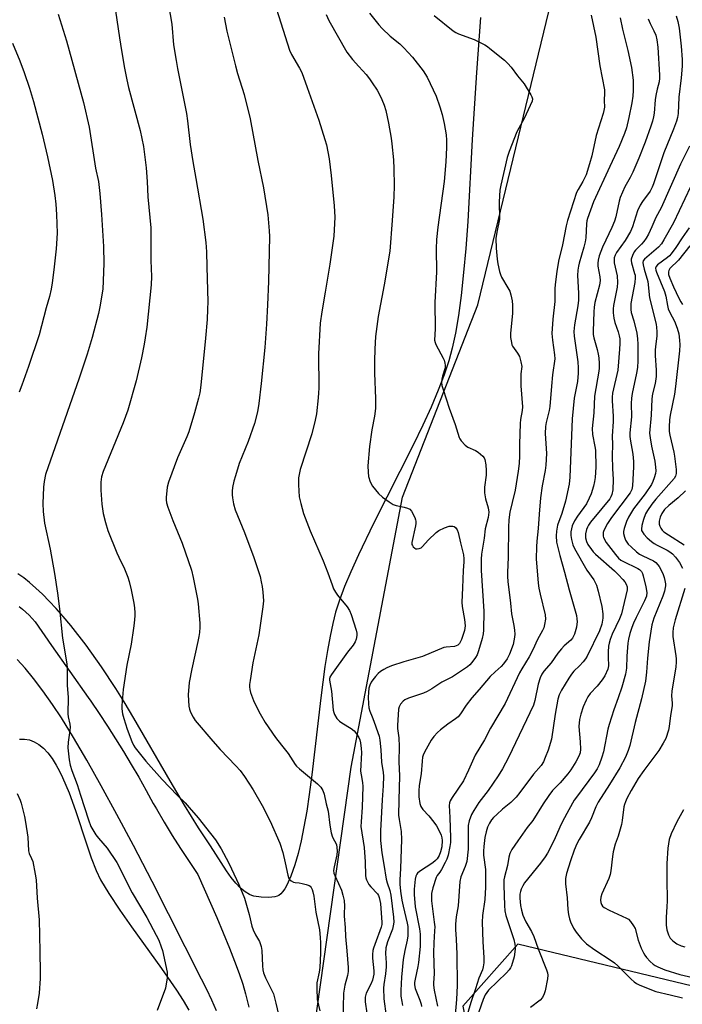
# Model space of a CAD drawing. Units: inches. Extents: x 1177771 to 1183771, y 549457 to 553458.
# Drawn here: x 1178876 to 1179118, y 549679 to 550040 of the extents above; entities that cross this region are included whole.
import ezdxf

# ---------------------------------------------------------------- set-up
doc = ezdxf.new("R2010")
doc.units = ezdxf.units.IN
doc.header["$MEASUREMENT"] = 0
for name, color, linetype in [('NTRL-Farm Land', 3, 'Continuous'), ('NTRL-Trees', 3, 'Continuous'), ('TRANS-Road', 130, 'Continuous'), ('Undefined', 1, 'Continuous')]:
    doc.layers.add(name, color=color, linetype=linetype)

msp = doc.modelspace()

# ---------------------------------------------------------------- linework, layer by layer
at = {"layer": 'NTRL-Farm Land'}
msp.add_lwpolyline([(1178875.8, 549776.39), (1178877.69, 549776.43), (1178879.47, 549776.12), (1178881.25, 549775.45), (1178882.93, 549774.46), (1178884.59, 549773.09), (1178886.16, 549771.42), (1178887.77, 549769.29), (1178889.28, 549766.88), (1178890.48, 549764.68), (1178891.62, 549762.33), (1178893.96, 549756.76), (1178896.3, 549750.28), (1178900.44, 549737.69), (1178902.07, 549732.95), (1178903.87, 549728.36), (1178905.49, 549724.93), (1178908.49, 549719.86), (1178912.51, 549713.77), (1178916.77, 549707.72), (1178927.84, 549692.42), (1178933.26, 549684.54), (1178935.69, 549680.73), (1178937.76, 549677.23)], dxfattribs=at)
msp.add_polyline3d([(1179044.53, 550040.56, 0), (1179043.09, 550020.43, 0), (1179041.56, 549995.86, 0), (1179039.87, 549965.89, 0), (1179039.16, 549955.98, 0), (1179038.4, 549947.23, 0), (1179037.51, 549938.86, 0), (1179036.53, 549931.53, 0), (1179035.43, 549925.04, 0), (1179034.25, 549919.52, 0), (1179032.96, 549914.86, 0), (1179031.26, 549909.77, 0), (1179029.1, 549904.15, 0), (1179026.46, 549897.92, 0), (1179023.48, 549891.39, 0), (1179019.95, 549884.07, 0), (1179005.45, 549855.38, 0), (1178999.85, 549843.82, 0), (1178997.09, 549837.7, 0), (1178994.82, 549832.22, 0), (1178992.97, 549827.27, 0), (1178991.55, 549822.85, 0), (1178990.49, 549818.75, 0), (1178989.49, 549814.12, 0), (1178988.54, 549808.89, 0), (1178987.62, 549803.04, 0), (1178986.12, 549791.57, 0), (1178982.83, 549763.3, 0), (1178981.88, 549756.19, 0), (1178980.96, 549750.04, 0), (1178979.95, 549744.26, 0), (1178978.91, 549739.16, 0), (1178977.79, 549734.56, 0), (1178976.61, 549730.45, 0), (1178975.12, 549726.21, 0), (1178973.63, 549722.9, 0), (1178972.91, 549721.62, 0), (1178972.15, 549720.52, 0), (1178971.43, 549719.72, 0), (1178970.75, 549719.2, 0), (1178970.11, 549718.91, 0), (1178969.33, 549718.7, 0), (1178967.11, 549718.48, 0), (1178964.33, 549718.58, 0), (1178961.66, 549718.95, 0), (1178960.82, 549719.18, 0), (1178960, 549719.52, 0), (1178958.37, 549720.49, 0), (1178956.69, 549721.88, 0), (1178954.97, 549723.68, 0), (1178953.32, 549725.72, 0), (1178951.57, 549728.18, 0), (1178945.69, 549737.34, 0), (1178941.33, 549743.91, 0), (1178936.22, 549752.19, 0), (1178930.93, 549761.16, 0), (1178917.69, 549784.09, 0), (1178914.11, 549790.08, 0), (1178911.08, 549794.95, 0), (1178905.82, 549802.9, 0), (1178900.18, 549810.77, 0), (1178894.58, 549817.98, 0), (1178891.84, 549821.26, 0), (1178889.25, 549824.21, 0), (1178886.74, 549826.91, 0), (1178884.23, 549829.46, 0), (1178881.82, 549831.72, 0), (1178879.53, 549833.7, 0), (1178877.37, 549835.4, 0), (1178875.25, 549836.87, 0)], dxfattribs=at)
at = {"layer": 'NTRL-Trees'}
msp.add_lwpolyline([(1179415.17, 549962.83), (1179376.92, 549916.39), (1179383.75, 549853.55), (1179398.78, 549805.74), (1179390.58, 549768.86), (1179370.27, 549754.46), (1179320.48, 549771.46), (1179259.44, 549738.81), (1179209.2, 549689.76), (1179134.82, 549682.93), (1179058.25, 549701.39), (1179038.15, 549678.7), (1179051.81, 549610.4), (1179054.54, 549570.79), (1179035.42, 549531.17), (1178993.07, 549529.81), (1178971.94, 549561.15), (1178976.73, 549606.81), (1178982.27, 549659.63), (1178997.17, 549766.13), (1179016.05, 549864.98), (1179043.57, 549935.36), (1179085.34, 550107.94)], dxfattribs=at)
at = {"layer": 'TRANS-Road'}
for points in [[(1178875.65, 549824.96), (1178876.94, 549823.95), (1178878.18, 549822.89), (1178879.37, 549821.76), (1178880.5, 549820.58), (1178881.57, 549819.34), (1178887.59, 549810.65), (1178894.26, 549801.15), (1178900.99, 549791.68), (1178901.94, 549790.31), (1178905.02, 549785.76), (1178908.04, 549781.18), (1178910.99, 549776.55), (1178913.88, 549771.88), (1178916.7, 549767.17), (1178919.45, 549762.43), (1178922.15, 549757.64), (1178924.77, 549752.82), (1178925.92, 549750.84), (1178928.81, 549745.97), (1178931.77, 549741.13), (1178934.8, 549736.34), (1178937.9, 549731.59), (1178941.06, 549726.88), (1178948, 549711.13), (1178952.7, 549699.88), (1178954.54, 549695.16), (1178956.19, 549690.65), (1178957.54, 549686.65), (1178958.59, 549683.15), (1178959.76, 549678.27)], [(1178947.99, 549676.91), (1178946.22, 549680.83), (1178944.37, 549684.71), (1178942.46, 549688.56), (1178924.36, 549724.26), (1178917.52, 549737.46), (1178911.48, 549748.86), (1178905.76, 549759.37), (1178900.51, 549768.67), (1178895.6, 549777.01), (1178891.16, 549784.17), (1178887.91, 549789.08), (1178884.38, 549794.09), (1178880.96, 549798.61), (1178877.89, 549802.36), (1178875.02, 549805.55)]]:
    msp.add_lwpolyline(points, dxfattribs=at)
at = {"layer": 'Undefined'}
for points, elevation in [([(1178930.37, 550045.27), (1178931.57, 550038.08), (1178932.24, 550030.62), (1178933.13, 550024.82), (1178933.64, 550021.93), (1178936.99, 550005.4), (1178937.38, 550002.76), (1178938.24, 549994.1), (1178939.33, 549987.89), (1178940.33, 549981.58), (1178942.94, 549966.69), (1178944.01, 549958.19), (1178944.24, 549954.75), (1178944.45, 549949.28), (1178944.71, 549936.47), (1178944.68, 549933.75), (1178944.51, 549930.07), (1178943.95, 549923.24), (1178942.19, 549906.04), (1178941.78, 549903.17), (1178941.36, 549901.19), (1178939.93, 549895.84), (1178937.82, 549888.9), (1178937.09, 549887.1), (1178933.67, 549879.34), (1178930.31, 549870.5), (1178929.92, 549868.69), (1178929.52, 549864.86), (1178929.54, 549864.02), (1178929.69, 549862.95), (1178930.17, 549861.32), (1178931.99, 549856.47), (1178935.4, 549848.18), (1178938.84, 549838.23), (1178939.44, 549835.62), (1178940.96, 549827.67), (1178941.23, 549825.9), (1178941.8, 549818.84), (1178941.81, 549817.4), (1178941.68, 549815.41), (1178941.51, 549814.02), (1178941.13, 549812.12), (1178938.88, 549802.19), (1178937.99, 549797.14), (1178937.58, 549792.62), (1178937.82, 549788.46), (1178938.05, 549787.32), (1178938.47, 549786.26), (1178939.36, 549784.45), (1178940.14, 549783.25), (1178946.56, 549775.7), (1178949.26, 549772.65), (1178955.05, 549766.66), (1178956.62, 549764.89), (1178958.21, 549762.77), (1178961.4, 549757.85), (1178964.6, 549752.12), (1178967.58, 549746.38), (1178971.11, 549738.37), (1178972.25, 549734.88), (1178973.12, 549731.09), (1178974.04, 549726.6), (1178974.28, 549725.79), (1178974.59, 549725.15), (1178975.25, 549724.48), (1178976.17, 549724.01), (1178976.76, 549723.87), (1178978.21, 549723.77), (1178979.35, 549723.58), (1178980.76, 549723.24), (1178981.8, 549722.85), (1178982.23, 549722.56), (1178982.56, 549722.15), (1178982.93, 549721.39), (1178983.2, 549720.56), (1178983.52, 549718.97), (1178984.33, 549713.05), (1178985.59, 549706.65), (1178985.93, 549703.81), (1178986, 549701.78), (1178985.98, 549698.01), (1178985.74, 549692.77), (1178985.53, 549691.04), (1178984.72, 549687.19), (1178984.64, 549685.18), (1178984.82, 549681.11), (1178985.74, 549676.94)], 358), ([(1178890.03, 550041.81), (1178893.07, 550031.98), (1178899.2, 550009.5), (1178901.28, 550000.48), (1178903.7, 549985.48), (1178904.7, 549980.5), (1178905.21, 549976.14), (1178905.85, 549968.44), (1178906.55, 549956.8), (1178906.7, 549950.52), (1178906.32, 549941.12), (1178905.26, 549934.61), (1178904.8, 549932.26), (1178902.43, 549923.41), (1178900.58, 549917.31), (1178897.7, 549908.52), (1178885.31, 549873.23), (1178884.82, 549870.76), (1178884.62, 549868.61), (1178884.33, 549862.66), (1178884.49, 549859.77), (1178884.98, 549855.47), (1178887, 549845.98), (1178888.68, 549836.98), (1178889.73, 549829.78), (1178890.46, 549824.12), (1178891.53, 549813.42), (1178893.13, 549804.01), (1178893.23, 549802.54), (1178893.32, 549796.19), (1178893.62, 549791.63), (1178893.48, 549785.67), (1178893.61, 549784.61), (1178894.21, 549781.86), (1178894.32, 549780.75), (1178894.23, 549779.61), (1178893.63, 549775.32), (1178893.53, 549773.16), (1178894.02, 549768.84), (1178894.38, 549766.85), (1178894.95, 549764.9), (1178896.89, 549759.76), (1178898.21, 549755.91), (1178901.07, 549746.84), (1178901.99, 549744.4), (1178903.82, 549741.32), (1178904.72, 549740.2), (1178907.95, 549736.54), (1178911.43, 549731.26), (1178917.05, 549720.1), (1178922.43, 549711.14), (1178925.88, 549704.67), (1178926.77, 549702.83), (1178927.73, 549700.4), (1178928.18, 549699.01), (1178929.87, 549691.13), (1178929.93, 549690.25), (1178929.84, 549689.08), (1178929.23, 549685.29), (1178926.19, 549677.03)], 362), ([(1178910.96, 550043.03), (1178912.38, 550033.16), (1178913.13, 550028.48), (1178914.24, 550022.07), (1178915.1, 550017.78), (1178915.76, 550014.93), (1178919.99, 549999.19), (1178921.16, 549993.34), (1178922.18, 549985.53), (1178922.6, 549980.49), (1178922.84, 549974.98), (1178923.92, 549963.58), (1178923.95, 549951.57), (1178924.11, 549945.81), (1178924.07, 549942.67), (1178922.42, 549927.24), (1178921.87, 549923.31), (1178921.47, 549921.04), (1178920.44, 549915.93), (1178918.57, 549907.57), (1178915.43, 549896.8), (1178913.8, 549892.14), (1178906.44, 549874.34), (1178905.88, 549872.44), (1178905.58, 549870.49), (1178905.56, 549867.53), (1178905.96, 549862.46), (1178906.49, 549859.06), (1178907.36, 549855.65), (1178908.22, 549852.84), (1178911.47, 549844.65), (1178912.18, 549843.03), (1178914.29, 549838.75), (1178915.51, 549835.71), (1178915.99, 549834.08), (1178916.72, 549831.06), (1178917.69, 549826.22), (1178917.93, 549824.47), (1178918.04, 549822.69), (1178918.02, 549821.5), (1178917.83, 549818.81), (1178917.61, 549817.04), (1178916.73, 549811.14), (1178915.09, 549803.53), (1178913.74, 549794.57), (1178913.28, 549788.7), (1178913.31, 549787.55), (1178913.59, 549785.61), (1178913.99, 549783.93), (1178915.19, 549780.11), (1178916.89, 549775.59), (1178917.54, 549774.25), (1178918.14, 549773.24), (1178922.11, 549768.28), (1178928.1, 549761.6), (1178933.5, 549755.87), (1178936.43, 549753.04), (1178937.97, 549751.32), (1178941.18, 549747.62), (1178945.77, 549741.91), (1178947.53, 549739.6), (1178949.68, 549736.27), (1178952.29, 549731.29), (1178953.43, 549728.92), (1178956.09, 549723.14), (1178958.17, 549718.2), (1178959.94, 549712.18), (1178960.91, 549707.98), (1178961.3, 549706.62), (1178962.16, 549704.79), (1178963.62, 549702.3), (1178964.31, 549700.47), (1178964.57, 549699.03), (1178964.8, 549693.39), (1178964.93, 549691.9), (1178965.12, 549690.86), (1178965.82, 549689.05), (1178968.21, 549684.42), (1178968.77, 549683.12), (1178969.7, 549679.77), (1178971.11, 549673.54)], 360), ([(1178950.79, 550040.69), (1178951.73, 550035.56), (1178954.9, 550022.85), (1178955.65, 550020.03), (1178958.04, 550012.35), (1178960.21, 550003.44), (1178963.04, 549988.2), (1178965.14, 549978.18), (1178966.7, 549968.39), (1178967.25, 549962.53), (1178967.32, 549960.46), (1178967.01, 549943.94), (1178966.64, 549935.42), (1178966.28, 549928.35), (1178965.57, 549919.8), (1178964.27, 549906.56), (1178963.38, 549899.31), (1178962.89, 549896.16), (1178961.84, 549891.99), (1178959.47, 549885.32), (1178956.22, 549877.25), (1178954.86, 549872.77), (1178954.31, 549870.79), (1178953.85, 549868.55), (1178953.65, 549867.14), (1178953.63, 549865.86), (1178953.75, 549864.77), (1178954.14, 549862.53), (1178954.71, 549860.34), (1178958.21, 549852.03), (1178961.64, 549842.91), (1178963.18, 549838.15), (1178963.86, 549835.9), (1178964.31, 549833.94), (1178964.64, 549832.25), (1178964.86, 549830.23), (1178965.08, 549827.06), (1178964.94, 549824.8), (1178963.49, 549814.61), (1178961.26, 549804.37), (1178960.23, 549797.91), (1178960.05, 549796.43), (1178960.05, 549795.61), (1178960.15, 549794.55), (1178960.37, 549793.49), (1178961.53, 549790.5), (1178963.07, 549787.26), (1178963.9, 549785.7), (1178965.81, 549782.54), (1178969.53, 549777.02), (1178971.7, 549774.18), (1178974.12, 549771.2), (1178976.68, 549767.07), (1178977.24, 549766.45), (1178978.28, 549765.51), (1178984.96, 549760.1), (1178986.15, 549758.77), (1178986.9, 549757.55), (1178987.36, 549756.23), (1178988.08, 549752.66), (1178988.8, 549750.02), (1178989.4, 549744.92), (1178989.96, 549742.15), (1178990.44, 549740.53), (1178991.8, 549737.83), (1178992.04, 549736.78), (1178992.11, 549735.4), (1178992.04, 549734.02), (1178990.96, 549729.71), (1178990.82, 549728.36), (1178990.91, 549727.38), (1178991.22, 549726.43), (1178992.59, 549723.58), (1178993.66, 549721.12), (1178994.22, 549719.28), (1178994.61, 549717.31), (1178994.75, 549715.29), (1178994.61, 549712.59), (1178994.63, 549711.54), (1178995.01, 549707.43), (1178995.16, 549704.16), (1178995.68, 549698.96), (1178996.09, 549692.77), (1178996.12, 549691.32), (1178995.9, 549689.83), (1178994.85, 549686.28), (1178994.41, 549683.37), (1178994.14, 549673.15)], 356), ([(1178969.9, 550043.65), (1178974.61, 550028.59), (1178975.34, 550027.09), (1178978.32, 550022.04), (1178979.11, 550020.41), (1178981.16, 550014.96), (1178985.44, 550002.94), (1178987.62, 549995.94), (1178988.14, 549993.97), (1178989.17, 549988.87), (1178989.93, 549982.77), (1178991.06, 549971.57), (1178991.26, 549967.44), (1178991.18, 549965.11), (1178990.84, 549960.57), (1178989.38, 549950.28), (1178987.72, 549940.03), (1178986.45, 549932.86), (1178985.9, 549928.65), (1178985.3, 549917.51), (1178985.34, 549904.87), (1178985.3, 549903.13), (1178985.16, 549901.37), (1178984.49, 549895.48), (1178984.07, 549893.19), (1178982.83, 549888.14), (1178978.53, 549875.1), (1178977.94, 549872.03), (1178977.95, 549869.45), (1178978.22, 549865.14), (1178978.76, 549862.62), (1178979.76, 549859.01), (1178982.21, 549852.69), (1178987, 549841.71), (1178988.68, 549837.29), (1178990.22, 549832.83), (1178990.76, 549831.47), (1178991.44, 549830.26), (1178992.22, 549829.09), (1178995.73, 549824.83), (1178996.63, 549823.49), (1178997.26, 549821.98), (1178999.09, 549816.34), (1178999.28, 549815.22), (1178999.29, 549814.39), (1178999.05, 549813.02), (1178998.67, 549811.98), (1178997.92, 549810.79), (1178995.92, 549808.26), (1178990.01, 549800.05), (1178989.47, 549799.03), (1178989.33, 549798.51), (1178989.3, 549797.97), (1178990.06, 549793.94), (1178990.67, 549786.98), (1178990.85, 549786.14), (1178991.17, 549785.39), (1178992.03, 549783.98), (1178992.92, 549782.95), (1178993.81, 549782.32), (1178997.19, 549780.29), (1178998.3, 549779.43), (1178999.16, 549778.37), (1179000, 549776.98)], 354), ([(1178988.05, 550041.62), (1178989.01, 550039.52), (1178995.68, 550027.84), (1178997.67, 550025.14), (1179000, 550022.62)], 352), ([(1179003.99, 550042.2), (1179007.39, 550037.84), (1179008.55, 550036.55), (1179011.47, 550033.74), (1179015.02, 550030.88), (1179016.47, 550029.52), (1179019.68, 550026.03), (1179023.57, 550021.04), (1179025, 550018.68), (1179028.32, 550011.79), (1179029.68, 550007.83), (1179030.5, 550005.03), (1179031.26, 550001.73), (1179031.97, 549997.65), (1179032.12, 549995.72), (1179032.09, 549992.93), (1179031.89, 549987.72), (1179031.29, 549980.55), (1179028.96, 549963.77), (1179028.49, 549959.36), (1179028.38, 549955.85), (1179028.4, 549947.45), (1179027.86, 549936.3), (1179027.93, 549926.57), (1179027.78, 549922.4), (1179027.92, 549921.64), (1179028.21, 549920.86), (1179030.9, 549915.87), (1179031.25, 549915.08), (1179031.55, 549914.09), (1179031.67, 549913.33), (1179031.59, 549912.34), (1179030.63, 549909.31), (1179030.38, 549908.19), (1179030.32, 549907.03), (1179030.44, 549905.87), (1179030.84, 549904.43), (1179033.06, 549897.58), (1179035.26, 549891.53), (1179036.7, 549886.8), (1179036.95, 549886.29), (1179037.43, 549885.6), (1179039.01, 549883.97), (1179039.93, 549883.34), (1179042.76, 549882.09), (1179043.72, 549881.5), (1179045.4, 549879.98), (1179045.89, 549879.32), (1179046.1, 549878.81), (1179046.5, 549876.82), (1179046.69, 549874.79), (1179046.59, 549873.04), (1179046.08, 549868.61), (1179046.04, 549866.61), (1179046.36, 549864.38), (1179047.34, 549861.12), (1179047.58, 549859.44), (1179047.36, 549857.58), (1179046.27, 549853.4), (1179045.93, 549849.96), (1179044.96, 549844.06), (1179044.78, 549842.33), (1179044.78, 549838.1), (1179045.74, 549823.26), (1179045.7, 549816.26), (1179045.54, 549814.92), (1179045.2, 549813.3), (1179043.84, 549808.71), (1179043.35, 549807.31), (1179042.78, 549806.3), (1179041.39, 549804.43), (1179040.61, 549803.58), (1179039.78, 549802.92), (1179034.3, 549799.24), (1179030.45, 549797.26), (1179026.7, 549794.82), (1179025.01, 549793.81), (1179023.7, 549793.26), (1179018.19, 549791.41), (1179016.88, 549790.82), (1179016.22, 549790.3), (1179015.33, 549789.19), (1179014.79, 549788.2), (1179014.59, 549787.36), (1179014.18, 549781.44), (1179014.24, 549780.31), (1179014.62, 549776.94), (1179014.79, 549773.71), (1179014.72, 549768.06), (1179014.9, 549763), (1179014.66, 549754.1), (1179014.61, 549748.62), (1179014.74, 549747.02), (1179015.51, 549742.62), (1179015.62, 549739.64), (1179015.31, 549729), (1179015.06, 549724.84), (1179015.06, 549723.33), (1179015.27, 549720.77), (1179015.78, 549717.44), (1179016.2, 549715.32), (1179017.72, 549709.09), (1179017.91, 549707.85), (1179017.98, 549706.23), (1179017.92, 549704.35), (1179017.75, 549702.78), (1179016.81, 549699.05), (1179016.28, 549695.78), (1179015.64, 549689.29), (1179015.39, 549684.36), (1179015.44, 549682.33), (1179015.72, 549680.33), (1179016.05, 549678.95)], 350), ([(1179027.66, 550041.28), (1179034.53, 550035.73), (1179035.51, 550035.11), (1179036.55, 550034.62), (1179042.25, 550032.57), (1179046.09, 550030.6), (1179047.07, 550029.99), (1179048.02, 550029.28), (1179053.33, 550024.99), (1179054.59, 550023.75), (1179055.76, 550022.44), (1179058.12, 550019.23), (1179060.52, 550016.32), (1179062.99, 550012.29), (1179063.37, 550011.53), (1179063.58, 550010.75), (1179063.45, 550009.97), (1179062.78, 550008.37), (1179060.5, 550003.58), (1179058.56, 550000.04), (1179057.92, 549998.73), (1179055.07, 549991.53), (1179054.36, 549989.33), (1179051.99, 549979.15), (1179051.65, 549977.39), (1179051.45, 549973.11), (1179051.48, 549966.7), (1179050.5, 549961.95), (1179050.2, 549959.64), (1179050.34, 549956.18), (1179050.71, 549952.11), (1179050.96, 549950.39), (1179051.55, 549947.6), (1179051.87, 549946.54), (1179052.31, 549945.53), (1179054.58, 549941.67), (1179055.25, 549940.38), (1179055.72, 549939.04), (1179056.18, 549936.84), (1179056.32, 549935.26), (1179056.24, 549932.37), (1179055.49, 549924.85), (1179055.58, 549923.38), (1179055.86, 549921.63), (1179056.08, 549920.79), (1179056.3, 549920.27), (1179058.08, 549917.7), (1179058.78, 549916.42), (1179059.37, 549914.49), (1179059.65, 549912.82), (1179059.37, 549910.13), (1179059.35, 549905.79), (1179059.9, 549898.07), (1179059.8, 549896.75), (1179059.26, 549893.43), (1179059.12, 549892), (1179058.89, 549884.33), (1179058.89, 549880.1), (1179058.71, 549877.28), (1179058.37, 549874.47), (1179057.22, 549867.56), (1179056.1, 549863.01), (1179055.36, 549859.55), (1179054.97, 549856.69), (1179054.81, 549853.96), (1179054.63, 549842.97), (1179054.39, 549837.4), (1179054.42, 549835.93), (1179054.58, 549834.16), (1179055.58, 549826.14), (1179055.87, 549822.29), (1179056.72, 549818.01), (1179056.97, 549816.31), (1179057.08, 549814.89), (1179057, 549813.78), (1179056.46, 549811.07), (1179055.15, 549807.56), (1179054.27, 549805.79), (1179053.03, 549803.97), (1179052.14, 549803), (1179049.9, 549801.08), (1179048.12, 549799.33), (1179044.1, 549794.57), (1179041.4, 549791.58), (1179039.32, 549788.9), (1179037.23, 549785.64), (1179036.33, 549784.51), (1179035.46, 549783.78), (1179032.64, 549781.83), (1179029.91, 549779.77), (1179028.85, 549778.83), (1179027.52, 549777.38), (1179026.5, 549776.02), (1179024.63, 549772.72), (1179023.71, 549770.91), (1179023.36, 549769.79), (1179023.16, 549768.39), (1179022.82, 549763.76), (1179022.14, 549759.41), (1179021.96, 549757.49), (1179021.97, 549755.29), (1179022.35, 549752.81), (1179022.74, 549751.78), (1179023.49, 549750.62), (1179025.64, 549748.37), (1179027.46, 549746.06), (1179028.49, 549744.62), (1179029.3, 549743.12), (1179030.13, 549741.31), (1179030.43, 549740.32), (1179030.55, 549739.31), (1179030.37, 549737.04), (1179029.96, 549735.1), (1179029.46, 549733.79), (1179028.7, 549732.57), (1179028.15, 549731.96), (1179027.14, 549731.09), (1179022.18, 549727.89), (1179021.54, 549727.34), (1179021.25, 549726.93), (1179020.93, 549726.21), (1179020.66, 549725.15), (1179020.24, 549721.45), (1179020.3, 549719.55), (1179020.68, 549715.05), (1179022.26, 549706.98), (1179022.48, 549704.96), (1179022.53, 549703.26), (1179022.43, 549700.53), (1179021.86, 549694.63), (1179021.61, 549693.17), (1179020.6, 549688.5), (1179020.44, 549687.34), (1179020.43, 549686.5), (1179020.67, 549685.14), (1179022.38, 549680.82), (1179022.82, 549679.41), (1179022.99, 549678.58)], 348), ([(1179085.08, 550041.37), (1179086.75, 550033.37), (1179088.21, 550022.87), (1179089.91, 550014.15), (1179089.98, 550012.98), (1179089.86, 550010.22), (1179089.89, 550007.78), (1179089.73, 550006.53), (1179089.46, 550005.41), (1179086.89, 549997.39), (1179085.33, 549989.92), (1179084.5, 549986.97), (1179083.18, 549983.01), (1179082.69, 549981.79), (1179082.06, 549980.57), (1179080.27, 549977.61), (1179079.73, 549976.48), (1179076.39, 549966.24), (1179075.94, 549964.28), (1179074.59, 549957.35), (1179073.07, 549951.39), (1179072.47, 549947.54), (1179072.01, 549943.79), (1179071.8, 549941.51), (1179071.78, 549936.67), (1179071.04, 549930.09), (1179070.68, 549924.9), (1179070.86, 549922.44), (1179071.7, 549917.11), (1179071.76, 549915.61), (1179070.97, 549909.82), (1179070.52, 549905.66), (1179069.91, 549898.14), (1179069.65, 549896.74), (1179068.59, 549892.29), (1179068.35, 549890.85), (1179068.28, 549888.25), (1179068.68, 549880.91), (1179068.47, 549876.75), (1179068.23, 549874.7), (1179067.1, 549869.15), (1179066.56, 549864.77), (1179065.99, 549858.8), (1179065.64, 549853.54), (1179065.14, 549848.87), (1179065.03, 549846.82), (1179065, 549842.4), (1179065.71, 549833.49), (1179065.93, 549831.72), (1179066.38, 549829.49), (1179068.27, 549821.89), (1179068.32, 549820.36), (1179068, 549818.33), (1179067.71, 549817.18), (1179067.29, 549816.13), (1179065.41, 549812.93), (1179063.71, 549809.12), (1179062.38, 549806.55), (1179059.69, 549802.16), (1179058.84, 549800.64), (1179053.59, 549789.5), (1179048.25, 549780.39), (1179046.02, 549776.17), (1179042.6, 549770.59), (1179040.16, 549765), (1179038.3, 549761.09), (1179034.17, 549755.07), (1179033.44, 549753.83), (1179033.21, 549753.13), (1179033.11, 549752.1), (1179033.4, 549747.75), (1179033.63, 549740.3), (1179033.6, 549738.61), (1179033.37, 549737.16), (1179032.68, 549733.95), (1179032.28, 549732.52), (1179031.68, 549731.2), (1179030.29, 549728.64), (1179029.69, 549727.66), (1179028.76, 549726.47), (1179028.37, 549725.75), (1179027.15, 549721.94), (1179026.69, 549719.94), (1179026.6, 549718.64), (1179026.66, 549717.27), (1179027.65, 549709.39), (1179027.8, 549707.64), (1179027.76, 549706.26), (1179027.43, 549701.81), (1179027.4, 549698.2), (1179027.65, 549690.45), (1179027.37, 549687.14), (1179027.38, 549686.28), (1179027.61, 549684.57), (1179028.78, 549678.62)], 346), ([(1179095.66, 550040.5), (1179096.48, 550036.31), (1179098.5, 550028.52), (1179099.87, 550022.3), (1179100.41, 550017.66), (1179100.42, 550013.86), (1179100.33, 550011.83), (1179099.98, 550009.33), (1179098.85, 550003.92), (1179097.95, 550000.2), (1179097.27, 549998.11), (1179095.33, 549993.32), (1179091.88, 549986.02), (1179085.97, 549973.09), (1179083.69, 549967.01), (1179083.49, 549966.19), (1179083.34, 549965.06), (1179083.06, 549959.95), (1179082.87, 549958.51), (1179082.4, 549956.49), (1179080.62, 549950.61), (1179080.39, 549949.49), (1179080.21, 549948.09), (1179080.1, 549946.11), (1179080.44, 549939.72), (1179080.46, 549937.07), (1179080.2, 549935.03), (1179078.93, 549928.08), (1179078.74, 549925.6), (1179078.88, 549923.86), (1179080.18, 549914.55), (1179080.34, 549912.3), (1179080.37, 549910.32), (1179080.01, 549907.31), (1179078.83, 549901.23), (1179078.06, 549893.71), (1179077.32, 549872.28), (1179076.96, 549869.8), (1179075.64, 549863.51), (1179074.28, 549858.96), (1179072.79, 549854.73), (1179072.34, 549852.49), (1179072.24, 549850.85), (1179072.44, 549848.45), (1179073.58, 549843.59), (1179075.28, 549837.58), (1179076.96, 549831.08), (1179079.68, 549821.62), (1179079.83, 549820.48), (1179079.89, 549819.33), (1179079.85, 549818.47), (1179079.67, 549817.36), (1179078.99, 549814.88), (1179078.65, 549814.07), (1179078.25, 549813.4), (1179077.61, 549812.67), (1179075.16, 549810.51), (1179074.16, 549809.46), (1179072.92, 549807.88), (1179070.38, 549804.3), (1179067.78, 549801.31), (1179067.01, 549800.15), (1179066.43, 549798.84), (1179065.73, 549796.58), (1179064.47, 549790.52), (1179063.97, 549788.86), (1179054.83, 549769.71), (1179052.62, 549765.53), (1179051.07, 549763.03), (1179047.36, 549757.63), (1179044, 549753.16), (1179042.14, 549750.31), (1179041.32, 549748.83), (1179040.39, 549746.46), (1179040.09, 549744.84), (1179039.99, 549736.14), (1179039.51, 549731.61), (1179038.99, 549729.78), (1179037.37, 549725.98), (1179036.95, 549724.25), (1179036.37, 549715.38), (1179035.71, 549711.4), (1179035.44, 549708.66), (1179035.46, 549706.72), (1179035.71, 549703.21), (1179035.95, 549697.63), (1179036.06, 549686.27), (1179035.8, 549681.13), (1179035.16, 549674.17)], 344), ([(1179116.14, 550041.21), (1179116.77, 550039.11), (1179117.23, 550036.67), (1179117.97, 550030.08), (1179118.41, 550025.19), (1179118.39, 550022.7), (1179118.02, 550018.47), (1179117.16, 550011.42), (1179116.93, 550005.45), (1179116.68, 550004.01), (1179116.3, 550002.64), (1179115.26, 549999.66), (1179111.69, 549991.02), (1179109.08, 549983.38), (1179107.92, 549979.73), (1179107.4, 549978.41), (1179106.61, 549976.99), (1179103.88, 549973.27), (1179103, 549971.83), (1179102.06, 549969.8), (1179100.21, 549963.94), (1179099.52, 549962.24), (1179097.52, 549958.94), (1179094.35, 549954.56), (1179093.83, 549953.59), (1179093.5, 549952.55), (1179093.44, 549951.79), (1179093.54, 549950.78), (1179094.58, 549946.01), (1179094.67, 549943.51), (1179094.54, 549941.82), (1179093.23, 549935.13), (1179093.12, 549933.97), (1179093.13, 549932.52), (1179093.36, 549930.56), (1179093.69, 549928.9), (1179094.92, 549925.45), (1179095.33, 549924.08), (1179095.51, 549922.94), (1179095.58, 549921.19), (1179095.48, 549919.13), (1179094.84, 549911.47), (1179092.93, 549903), (1179092.74, 549901.65), (1179092.74, 549900.28), (1179093.18, 549894.67), (1179093.13, 549892.63), (1179092.81, 549887.31), (1179092.9, 549884.23), (1179092.75, 549880.17), (1179092.87, 549875.51), (1179093.08, 549871.47), (1179093, 549867.66), (1179092.63, 549865.93), (1179092.3, 549865.11), (1179091.86, 549864.38), (1179089.02, 549860.78), (1179084.86, 549855.82), (1179084.11, 549854.79), (1179083.67, 549854.02), (1179083.33, 549853.19), (1179083.02, 549851.54), (1179083.03, 549850.14), (1179083.4, 549848.7), (1179083.89, 549847.66), (1179085.14, 549845.79), (1179085.86, 549844.92), (1179086.68, 549844.11), (1179093.58, 549838.03), (1179095.09, 549836.59), (1179096.72, 549834.87), (1179097.4, 549834), (1179097.94, 549833.08), (1179098.2, 549832.1), (1179098.19, 549831.01), (1179096.7, 549824.3), (1179096.16, 549822.29), (1179095.39, 549820.43), (1179092.79, 549814.85), (1179092.03, 549812.9), (1179091.65, 549811.54), (1179091.45, 549810.42), (1179091.34, 549808.39), (1179091.32, 549806.36), (1179091.43, 549803.26), (1179091.12, 549801.96), (1179090.06, 549799.59), (1179089.14, 549798.09), (1179087.3, 549795.8), (1179084.71, 549793.14), (1179083.85, 549791.92), (1179083.22, 549790.62), (1179082.2, 549788.2), (1179081.28, 549785.55), (1179080.85, 549783.64), (1179080.59, 549781.06), (1179081.08, 549775.4), (1179081.2, 549772.77), (1179081.02, 549771.39), (1179080.56, 549770.11), (1179079.51, 549768.14), (1179077.57, 549765.16), (1179076.55, 549763.73), (1179073.77, 549760.38), (1179070.92, 549757.64), (1179069.55, 549755.82), (1179067.48, 549752.78), (1179063.67, 549746.58), (1179061.65, 549744.1), (1179058.17, 549739.22), (1179056.08, 549736.06), (1179055.31, 549734.55), (1179054.99, 549733.25), (1179054.49, 549730.1), (1179053.35, 549726.05), (1179053.15, 549724.96), (1179053.1, 549722.99), (1179053.32, 549715.52), (1179053.5, 549713.49), (1179053.83, 549711.81), (1179056.72, 549703), (1179057.13, 549701.4), (1179057.27, 549700.36), (1179057.27, 549699.55), (1179056.87, 549696.76), (1179055.88, 549693.42), (1179055.52, 549692.65), (1179055.05, 549691.94), (1179054.08, 549690.88), (1179047.54, 549684.52), (1179046.83, 549683.69), (1179046.26, 549682.76), (1179045.6, 549681.12), (1179042.28, 549671.67)], 340), ([(1179105.93, 550040.11), (1179106.68, 550038.4), (1179108.05, 550035.65), (1179108.7, 550034.06), (1179109.14, 550032.38), (1179109.48, 550029.71), (1179110.09, 550019.48), (1179110.08, 550018.36), (1179109.9, 550016.99), (1179109.19, 550014.35), (1179108.73, 550012), (1179108.52, 550010.39), (1179108.09, 550005.55), (1179107.86, 550004.24), (1179107.46, 550002.64), (1179106.87, 550000.74), (1179104.82, 549994.97), (1179102.54, 549989.05), (1179100.35, 549984), (1179099.32, 549981.95), (1179097.42, 549978.54), (1179095.73, 549974.73), (1179095.31, 549973.34), (1179094.09, 549967.65), (1179093.62, 549965.99), (1179092.67, 549963.66), (1179090.39, 549959.04), (1179089.25, 549956.44), (1179088.04, 549953.3), (1179087.6, 549951.72), (1179087.46, 549950.66), (1179087.49, 549949.54), (1179088.28, 549945.63), (1179088.35, 549944.27), (1179088.07, 549942.57), (1179086.47, 549936.2), (1179086.15, 549934.53), (1179086.01, 549932.78), (1179085.81, 549925.69), (1179085.84, 549924.51), (1179086.03, 549923.37), (1179087.3, 549919.08), (1179087.68, 549917.39), (1179087.88, 549915.98), (1179087.96, 549913.97), (1179087.94, 549912.25), (1179087.82, 549911.08), (1179086.23, 549902.01), (1179085.99, 549895.83), (1179085.46, 549890.06), (1179085.56, 549887.91), (1179086.42, 549883.57), (1179086.6, 549882.15), (1179086.77, 549875.98), (1179086.59, 549872.23), (1179086.35, 549870.73), (1179085.9, 549869.03), (1179085.05, 549866.22), (1179084.39, 549864.59), (1179083.31, 549862.53), (1179080.06, 549858.03), (1179079.01, 549856.3), (1179078.15, 549854.47), (1179077.83, 549853.36), (1179077.64, 549852.24), (1179077.63, 549850.9), (1179077.84, 549849.51), (1179078.35, 549847.58), (1179078.96, 549846.13), (1179083.53, 549838.26), (1179086.08, 549834.77), (1179086.47, 549834.03), (1179087.01, 549832.72), (1179087.69, 549830.56), (1179089.03, 549824.92), (1179089.34, 549822.32), (1179089.31, 549820.63), (1179088.92, 549818.48), (1179088.09, 549816), (1179083.66, 549806.76), (1179083.04, 549805.83), (1179082.11, 549804.72), (1179080.74, 549803.23), (1179078.75, 549801.23), (1179077.87, 549800.17), (1179076.93, 549798.76), (1179074.22, 549794.28), (1179073.32, 549792.59), (1179072.86, 549791.02), (1179071.88, 549785.57), (1179070.53, 549776.45), (1179069.33, 549772.39), (1179068.28, 549769.66), (1179067.57, 549768.06), (1179066.73, 549766.75), (1179064.01, 549763.64), (1179058.95, 549756.85), (1179057.6, 549755.17), (1179055.63, 549753.23), (1179052.65, 549750.76), (1179050.55, 549748.86), (1179049.34, 549747.67), (1179048.65, 549746.84), (1179047.89, 549745.68), (1179047.15, 549744.13), (1179046.64, 549742.53), (1179046.15, 549740.36), (1179045.73, 549737.13), (1179045.62, 549735.36), (1179045.7, 549733.89), (1179046.34, 549728.74), (1179046.4, 549722.2), (1179046.16, 549717.75), (1179045.3, 549711.89), (1179045.12, 549709.38), (1179045.38, 549702.23), (1179045.78, 549696.42), (1179045.76, 549694.47), (1179045.54, 549693.03), (1179045.26, 549691.91), (1179043.96, 549688.86), (1179042.79, 549685.02), (1179041.04, 549680.01), (1179039.02, 549673.35)], 342), ([(1178873.33, 550031.2), (1178875.93, 550024.76), (1178877.54, 550020.38), (1178879.49, 550014.69), (1178880.94, 550009.86), (1178884.15, 549997.82), (1178886.14, 549989.53), (1178887.92, 549980.9), (1178888.82, 549975.42), (1178889.17, 549972.29), (1178889.43, 549968.51), (1178889.57, 549961.66), (1178889.28, 549955.87), (1178888.42, 549948.21), (1178887.8, 549943.47), (1178887.43, 549941.14), (1178886.86, 549938.5), (1178885.61, 549934.27), (1178882.97, 549924.35), (1178879.17, 549912.82), (1178876.69, 549905.95), (1178875.72, 549903.47)], 364), ([(1179000, 550022.62), (1179002.7, 550019.68), (1179003.9, 550018.17), (1179004.91, 550016.71), (1179006.69, 550013.95), (1179007.87, 550011.9), (1179008.5, 550010.6), (1179009.31, 550008.52), (1179009.88, 550006.58), (1179010.95, 550001.93), (1179011.92, 549996.35), (1179012.16, 549994.29), (1179012.67, 549988.42), (1179012.83, 549985.22), (1179012.94, 549979.13), (1179012.81, 549974.91), (1179012.23, 549966.28), (1179011.34, 549955.02), (1179009.26, 549942.67), (1179007.1, 549931.17), (1179006.17, 549923.77), (1179005.89, 549919.19), (1179005.78, 549914.87), (1179005.8, 549910.42), (1179006.15, 549901.06), (1179006.1, 549897.42), (1179005.79, 549894.68), (1179004.85, 549889.61), (1179003.99, 549883.57), (1179003.35, 549876.41), (1179003.4, 549874.16), (1179003.59, 549872.49), (1179004.24, 549870.55), (1179005.03, 549869), (1179007.21, 549866.36), (1179008.65, 549864.96), (1179011.08, 549863.25), (1179012.58, 549862.33), (1179013.68, 549861.95), (1179016.6, 549861.36), (1179017.87, 549861), (1179018.75, 549860.54), (1179019.29, 549859.9), (1179020.5, 549857.52), (1179020.82, 549856.7), (1179020.94, 549856.14), (1179020.93, 549855.3), (1179020.79, 549854.45), (1179019.43, 549848.43), (1179019.47, 549847.69), (1179019.62, 549847.23), (1179019.9, 549846.82), (1179020.47, 549846.33), (1179020.91, 549846.1), (1179021.38, 549846.02), (1179022.11, 549846.14), (1179022.81, 549846.46), (1179023.39, 549846.94), (1179025.4, 549849.23), (1179028.38, 549852.09), (1179029.33, 549852.74), (1179031.42, 549853.74), (1179033.06, 549854.32), (1179033.91, 549854.42), (1179034.46, 549854.38), (1179034.94, 549854.19), (1179035.36, 549853.87), (1179036.06, 549853), (1179036.45, 549852.02), (1179037.22, 549848.23), (1179038.03, 549845.32), (1179038.31, 549843.87), (1179038.49, 549842.41), (1179038.49, 549841.27), (1179038.21, 549838.09), (1179038.02, 549831.77), (1179037.69, 549826.54), (1179037.84, 549824.91), (1179038.69, 549820.14), (1179038.9, 549817.83), (1179038.85, 549817.04), (1179038.66, 549816.19), (1179037.56, 549812.83), (1179036.87, 549811.45), (1179036.22, 549810.8), (1179035.6, 549810.51), (1179035.04, 549810.37), (1179031.97, 549810.13), (1179031.16, 549809.97), (1179023.37, 549806.64), (1179016.54, 549804.73), (1179011.94, 549803.2), (1179010.32, 549802.56), (1179009.13, 549801.9), (1179008, 549801.14), (1179007.12, 549800.39), (1179006.1, 549799.31), (1179005.17, 549798.15), (1179004.54, 549797.2), (1179004.04, 549796.21), (1179003.73, 549795.1), (1179003.55, 549793.43), (1179003.48, 549791.75), (1179003.56, 549789.36), (1179003.7, 549787.89), (1179004.07, 549786.63), (1179004.97, 549784.58), (1179005.58, 549782.95), (1179007.03, 549778.84), (1179007.44, 549777.45), (1179007.68, 549775.99), (1179008.09, 549772.44), (1179008.34, 549767.92), (1179008.97, 549764.23), (1179009.04, 549762.82), (1179008.95, 549759.36), (1179008.52, 549754.14), (1179007.95, 549742.79), (1179008.01, 549739.3), (1179008.5, 549734.83), (1179009.13, 549730.56), (1179010.06, 549725.12), (1179010.41, 549723.78), (1179011.41, 549720.94), (1179011.77, 549719.24), (1179012.69, 549711.18), (1179012.79, 549709.4), (1179012.64, 549708.06), (1179012.36, 549706.81), (1179010.55, 549702.15), (1179010.12, 549700.82), (1179009.94, 549699.98), (1179009.79, 549697.99), (1179010.02, 549694.55), (1179010.03, 549693.08), (1179009.74, 549690.43), (1179009.15, 549686.55), (1179009.03, 549685.23), (1179009.18, 549681.35), (1179010.07, 549675.04)], 352), ([(1179121.01, 549993.47), (1179117.71, 549986.84), (1179110.65, 549970.95), (1179108.71, 549967.35), (1179107.29, 549963.94), (1179106, 549961.3), (1179105.17, 549959.75), (1179104.38, 549958.63), (1179103.45, 549957.57), (1179101.34, 549955.44), (1179100.79, 549954.75), (1179100.15, 549953.49), (1179099.75, 549952.16), (1179099.72, 549951.61), (1179099.85, 549950.76), (1179100.98, 549946.92), (1179101.13, 549946.19), (1179101.18, 549945.22), (1179101.02, 549943.62), (1179099.63, 549935.85), (1179099.54, 549934.74), (1179099.56, 549933.67), (1179099.74, 549932.59), (1179100.67, 549929.51), (1179101.8, 549924.97), (1179102.06, 549923), (1179102.14, 549920.98), (1179102.11, 549914.84), (1179102, 549912.48), (1179101.69, 549910.33), (1179100.09, 549902.96), (1179099.78, 549901.24), (1179099.7, 549899.23), (1179099.86, 549894.33), (1179099.24, 549888.5), (1179099.25, 549887.33), (1179099.36, 549886.18), (1179100.29, 549880.7), (1179100.61, 549878.08), (1179100.61, 549876.09), (1179100.25, 549869.12), (1179099.95, 549867.77), (1179099.33, 549866.54), (1179092.56, 549857.51), (1179091.06, 549855.3), (1179089.76, 549852.82), (1179089.5, 549852.05), (1179089.41, 549851.23), (1179089.46, 549850.7), (1179089.63, 549850.17), (1179090.6, 549848.42), (1179093.92, 549844), (1179095.04, 549842.67), (1179095.91, 549841.95), (1179096.65, 549841.5), (1179102.16, 549838.91), (1179102.81, 549838.45), (1179103.46, 549837.73), (1179103.85, 549837.01), (1179104.13, 549836.19), (1179105.12, 549832.17), (1179105.4, 549830.14), (1179105.27, 549828.75), (1179104.63, 549826.98), (1179101.59, 549820.93), (1179100.61, 549818.84), (1179099.98, 549817.24), (1179099.26, 549815.03), (1179098.77, 549813.05), (1179098.52, 549811.55), (1179098.17, 549806.78), (1179098, 549802.44), (1179097.62, 549800.24), (1179096.31, 549795.44), (1179094.99, 549791.5), (1179093.33, 549787.15), (1179091.62, 549781.77), (1179091.2, 549780.03), (1179089.55, 549771.74), (1179088.97, 549769.81), (1179087.96, 549767.01), (1179087.23, 549765.52), (1179086.34, 549764.1), (1179079.68, 549755.22), (1179078.9, 549754.05), (1179076.89, 549750.53), (1179074.6, 549746.25), (1179073.59, 549744.13), (1179071.57, 549739.39), (1179069.12, 549734.7), (1179068.19, 549733.28), (1179066.52, 549731.02), (1179060.69, 549723.85), (1179060, 549722.67), (1179059.43, 549721.44), (1179059.17, 549720.67), (1179058.95, 549719.6), (1179058.91, 549718.16), (1179059.22, 549715.5), (1179059.55, 549713.79), (1179060.09, 549711.93), (1179060.51, 549710.87), (1179061.15, 549709.54), (1179063.22, 549705.95), (1179064.05, 549704.2), (1179065.65, 549699.61), (1179068.76, 549692), (1179069.07, 549690.9), (1179069.17, 549690.06), (1179069.05, 549688.6), (1179068.23, 549684.25), (1179067.91, 549683.13), (1179067.28, 549681.86), (1179066.4, 549680.86), (1179062.85, 549678.12)], 338), ([(1179121.47, 549978.63), (1179115.16, 549965.35), (1179111.7, 549959.21), (1179110.78, 549957.77), (1179109.72, 549956.48), (1179104.56, 549952.06), (1179104.16, 549951.45), (1179104.02, 549950.83), (1179104.07, 549950.04), (1179104.41, 549948.43), (1179105.8, 549943.93), (1179106.48, 549937.92), (1179108.81, 549928.28), (1179109.01, 549927.11), (1179109.15, 549925.65), (1179109.11, 549923.89), (1179108.56, 549920.17), (1179108.45, 549918.77), (1179108.49, 549916.79), (1179108.89, 549911.52), (1179108.83, 549909.2), (1179108.52, 549906.6), (1179107.56, 549902.84), (1179107.22, 549900.97), (1179107.01, 549895.02), (1179106.47, 549888.41), (1179106.61, 549886.72), (1179107.1, 549883.62), (1179108.39, 549878.15), (1179108.67, 549875.93), (1179108.69, 549874.62), (1179108.56, 549873.61), (1179108.13, 549872.01), (1179107.66, 549870.7), (1179107.14, 549869.67), (1179104.88, 549866.23), (1179100.6, 549860.76), (1179098.73, 549857.7), (1179098.02, 549856.05), (1179097.13, 549853.5), (1179096.93, 549852.43), (1179096.93, 549851.67), (1179097.21, 549850.31), (1179097.63, 549849.26), (1179098.63, 549847.79), (1179099.66, 549846.75), (1179101.65, 549845.03), (1179102.8, 549844.15), (1179103.79, 549843.59), (1179106.06, 549842.59), (1179107.83, 549841.69), (1179108.73, 549841.05), (1179109.47, 549840.24), (1179109.95, 549839.56), (1179110.52, 549838.53), (1179111.4, 549836.65), (1179111.82, 549835.56), (1179112.08, 549834.44), (1179112.24, 549833.31), (1179112.26, 549832.47), (1179112.19, 549831.92), (1179111.85, 549830.58), (1179111.26, 549828.72), (1179108.02, 549820.68), (1179107.28, 549818.27), (1179106.24, 549812), (1179105.63, 549806.02), (1179105.35, 549800.95), (1179104.92, 549797.65), (1179103.55, 549791.15), (1179101.16, 549782.5), (1179099.21, 549774.12), (1179098.67, 549772.28), (1179097.69, 549769.84), (1179095.56, 549765.94), (1179091.81, 549759.83), (1179087.65, 549753.34), (1179086.81, 549751.61), (1179085.23, 549747.58), (1179084.5, 549746), (1179080.69, 549739.67), (1179079.84, 549738.11), (1179078.8, 549735.73), (1179077.47, 549731.9), (1179075.99, 549727.17), (1179075.64, 549725.36), (1179075.62, 549723.41), (1179076.28, 549718.3), (1179076.59, 549713.98), (1179076.81, 549712.21), (1179077.19, 549710.6), (1179077.54, 549709.55), (1179078.66, 549707.22), (1179079.52, 549705.72), (1179081.55, 549703.34), (1179083.36, 549701.51), (1179086.45, 549699.23), (1179092.39, 549695.39), (1179093.59, 549694.54), (1179094.77, 549693.47), (1179099.71, 549688.51), (1179100.75, 549687.57), (1179101.65, 549686.94), (1179102.93, 549686.29), (1179108.71, 549684.01), (1179113.99, 549682.84), (1179118.48, 549681.72)], 336), ([(1179120.94, 549963.62), (1179118.33, 549959.96), (1179116.01, 549956.32), (1179114.39, 549954.09), (1179113.7, 549953.33), (1179112.97, 549952.69), (1179109.36, 549950.02), (1179108.85, 549949.44), (1179108.65, 549948.86), (1179108.74, 549948.11), (1179109, 549947.34), (1179111.93, 549940.28), (1179112.35, 549938.54), (1179112.98, 549935.17), (1179113.31, 549933.96), (1179113.89, 549932.64), (1179115.63, 549929.37), (1179116.56, 549926.84), (1179117.12, 549924.83), (1179117.42, 549922.46), (1179117.54, 549920.71), (1179117.44, 549918.53), (1179115.99, 549905.54), (1179115.52, 549902.7), (1179113.98, 549894.94), (1179113.78, 549893.32), (1179113.63, 549890.72), (1179113.66, 549889.05), (1179113.82, 549887.69), (1179115.33, 549881.5), (1179115.62, 549880.05), (1179116.12, 549875.11), (1179116.16, 549873.69), (1179115.97, 549872.73), (1179115.41, 549871.81), (1179108.79, 549864.28), (1179107.33, 549862.46), (1179105.67, 549860.15), (1179104.97, 549858.82), (1179104.27, 549856.86), (1179103.65, 549854.65), (1179103.48, 549853.29), (1179103.55, 549852.84), (1179103.73, 549852.38), (1179104.38, 549851.43), (1179105.61, 549850.14), (1179107.15, 549848.74), (1179108.07, 549848.08), (1179109.28, 549847.36), (1179112.85, 549845.56), (1179113.91, 549844.94), (1179114.81, 549844.24), (1179115.97, 549842.96), (1179117.34, 549841.06), (1179118.53, 549838.98)], 334), ([(1179121.23, 549956.93), (1179117.01, 549951.73), (1179113.91, 549948.7), (1179113.48, 549947.99), (1179113.36, 549947.52), (1179113.42, 549946.51), (1179113.84, 549945.18), (1179115.22, 549942), (1179117.2, 549937.84), (1179117.86, 549936.53), (1179118.46, 549935.56)], 332), ([(1179119.6, 549867.26), (1179116.86, 549864.74), (1179113.48, 549861.97), (1179111.94, 549860.41), (1179110.99, 549858.96), (1179110.38, 549857.63), (1179109.97, 549856.24), (1179109.97, 549855.12), (1179110.18, 549854.34), (1179110.55, 549853.61), (1179111.07, 549852.92), (1179111.69, 549852.3), (1179113.32, 549851.14), (1179119.06, 549847.51)], 332), ([(1179119.31, 549831.49), (1179115.76, 549820.03), (1179115.27, 549818.18), (1179115.09, 549817.1), (1179114.97, 549815.42), (1179114.99, 549814.02), (1179116.11, 549806.9), (1179116.2, 549805.74), (1179116.18, 549804.58), (1179116.01, 549802.86), (1179114.58, 549793.99), (1179114.51, 549792.22), (1179114.73, 549789.52), (1179114.71, 549788.57), (1179114.08, 549785.06), (1179113.65, 549781.07), (1179113.37, 549779.66), (1179112.36, 549776.65), (1179111.48, 549774.88), (1179109.79, 549772.29), (1179104.34, 549764.95), (1179102.33, 549762.02), (1179099.74, 549757.63), (1179098.15, 549754.71), (1179097.59, 549753.47), (1179097.25, 549752.47), (1179097.07, 549751.61), (1179096.42, 549746.61), (1179096.16, 549745.16), (1179094.9, 549740.91), (1179093.84, 549737.97), (1179093.13, 549735.2), (1179092.85, 549733.48), (1179092.24, 549728.23), (1179091.98, 549726.8), (1179091.48, 549725.44), (1179089.02, 549719.82), (1179088.64, 549718.53), (1179088.5, 549717.46), (1179088.59, 549716.61), (1179088.85, 549715.86), (1179089.25, 549715.28), (1179089.84, 549714.75), (1179091.6, 549713.77), (1179097.97, 549710.91), (1179098.68, 549710.45), (1179099.44, 549709.65), (1179100.59, 549708.04), (1179101.13, 549707.06), (1179102.28, 549702.83), (1179103.42, 549699.94), (1179104.24, 549698.12), (1179104.69, 549697.36), (1179105.37, 549696.48), (1179106.7, 549695.02), (1179107.74, 549694.06), (1179108.45, 549693.57), (1179109.42, 549693.05), (1179111.99, 549691.94), (1179117.58, 549690.2), (1179123.92, 549688.72)], 334), ([(1179000, 549776.98), (1179000.34, 549776.12), (1179000.63, 549775.1), (1179000.94, 549773), (1179000.98, 549771.54), (1179000.7, 549764.68), (1179000.86, 549763.31), (1179001.38, 549760.49), (1179001.48, 549759.11), (1179001.28, 549751.46), (1179000.83, 549746.08), (1179000.78, 549744.4), (1179001.99, 549736.77), (1179002.36, 549731.47), (1179002.47, 549726.46), (1179002.6, 549725.67), (1179002.85, 549724.91), (1179003.73, 549723.2), (1179004.4, 549722.3), (1179006.83, 549719.75), (1179007.23, 549719.14), (1179007.53, 549718.45), (1179007.92, 549716.26), (1179008.46, 549709.32), (1179008.41, 549708.49), (1179008.19, 549707.57), (1179005.86, 549701.28), (1179005.4, 549699.89), (1179005.21, 549699.04), (1179005.08, 549697.61), (1179005.08, 549696.17), (1179005.56, 549691.59), (1179005.5, 549690.41), (1179005.33, 549689.24), (1179005, 549688.12), (1179004.45, 549686.76), (1179002.75, 549683.38), (1179002.38, 549681.97), (1179002.3, 549681.1), (1179002.35, 549680.28), (1179002.91, 549676.11)], 354), ([(1178874.97, 549756.55), (1178876.03, 549754.04), (1178876.43, 549752.92), (1178877.66, 549748.05), (1178878.03, 549746.04), (1178878.83, 549740.57), (1178879.07, 549735.55), (1178879.38, 549734.51), (1178880.28, 549732.74), (1178880.66, 549731.65), (1178881.59, 549727), (1178881.91, 549724.96), (1178882.31, 549718.18), (1178883.03, 549710.22), (1178883.11, 549704.69), (1178883.32, 549698.53), (1178883.41, 549691.15), (1178883.34, 549688.78), (1178882.99, 549683.41), (1178882.43, 549679.66), (1178882.04, 549677.65)], 364), ([(1179118.83, 549750.52), (1179116.45, 549746.12), (1179114.29, 549741.73), (1179113.67, 549739.64), (1179113.15, 549736.54), (1179112.73, 549730.89), (1179112.72, 549725.41), (1179112.88, 549717.12), (1179112.81, 549715.17), (1179112.51, 549711.16), (1179112.55, 549708.28), (1179112.78, 549706.61), (1179113.32, 549704.74), (1179114.04, 549703.54), (1179115.02, 549702.51), (1179116.47, 549701.53), (1179118.01, 549700.78), (1179119.39, 549700.35)], 332)]:
    msp.add_lwpolyline(points, dxfattribs=dict(at, elevation=elevation))

doc.saveas('drawing.dxf')
